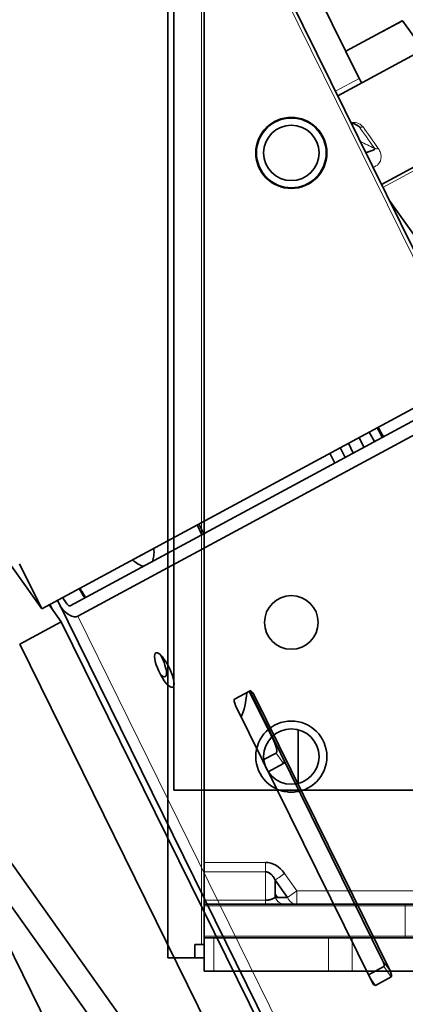
# Model space of a CAD drawing. Units: millimetres. Extents: x -21 to 216, y -225 to 61.
# Drawn here: x 59 to 88, y -167 to -93 of the extents above; entities that cross this region are included whole.
import ezdxf

# ---------------------------------------------------------------- set-up
doc = ezdxf.new("R2010")
doc.units = ezdxf.units.MM
for name, color, linetype, true_color in [('Isometric$38', 7, 'Continuous', 0xffffff), ('ORTHO$34', 7, 'Continuous', 0xffffff), ('ORTHO$35', 7, 'Continuous', 0xffffff)]:
    doc.layers.add(name, color=color, linetype=linetype, true_color=true_color)

msp = doc.modelspace()

# ---------------------------------------------------------------- linework, layer by layer
at = {"layer": 'Isometric$38', "color": 18, "linetype": 'Continuous', "lineweight": 35}
for p, q in [((89.897, -113.075, -94.487), (51.742, -35.686, -106.167)), ((84.594, -97.794, -104.079), (81.254, -91.02, -105.101)), ((87.813, -93.495, -122.167), (83.595, -95.769, -104.385)), ((89.367, -95.652, -123.448), (87.846, -93.518, -122.236)), ((89.996, -95.313, -126.097), (83, -99.085, -96.599)), ((90.467, -103.441, -113.317), (86.265, -105.707, -95.599)), ((86.834, -106.862, -95.425), (93.146, -115.714, -100.45)), ((60.934, -137.325, 42.843), (42.729, -111.793, 57.338)), ((94.798, -119.065, -99.944), (60.934, -137.325, 42.843)), ((63.054, -137.103, 35.528), (93.125, -120.888, -91.267)), ((93.68, -121.667, -91.709), (63.609, -137.882, 35.085)), ((84.59, -124.568, -56.906), (84.949, -125.296, -56.796)), ((83.554, -126.049, -50.912), (83.195, -125.32, -51.022)), ((83.795, -124.997, -53.552), (84.154, -125.725, -53.442)), ((82.78, -126.467, -47.646), (82.421, -125.739, -47.756)), ((72.871, -131.81, -5.867), (72.512, -131.082, -5.977)), ((72.648, -131.009, -6.548), (73.007, -131.737, -6.438)), ((60.934, -137.325, 42.843), (59.282, -133.974, 42.338)), ((62.805, -136.968, 36.104), (62.469, -136.497, 36.372)), ((61.473, -137.033, 40.567), (62.379, -138.303, 39.846)), ((61.755, -137.428, 40.344), (61.543, -136.998, 40.279)), ((62.095, -136.7, 37.948), (101.486, -216.595, 50.007)), ((62.362, -137.207, 37.969), (62.307, -137.129, 38.013)), ((62.379, -138.303, 39.846), (59.283, -139.972, 52.899)), ((62.379, -138.303, 39.846), (99.38, -213.352, 51.173)), ((96.284, -215.021, 64.225), (59.283, -139.972, 52.899)), ((76.471, -143.447, 2.873), (75.299, -144.079, 7.814)), ((76.408, -143.481, 3.139), (78.23, -147.176, 3.696)), ((76.446, -143.46, 2.977), (86.347, -163.543, 6.008)), ((86.903, -164.322, 5.566), (76.776, -143.782, 2.466)), ((75.383, -144.534, 8.34), (85.51, -165.073, 11.44)), ((78.398, -148.086, 4.748), (77.4, -148.624, 8.957)), ((77.82, -149.476, 9.085), (78.953, -148.865, 4.306)), ((78.434, -184.028, 67.945), (54.968, -151.117, 86.628)), ((62.829, -171.319, 96.535), (53.309, -152.011, 93.621)), ((76.775, -184.923, 74.937), (53.309, -152.011, 93.621)), ((86.432, -163.998, 6.534), (85.284, -164.616, 11.37)), ((85.815, -165.408, 11.033), (86.987, -164.777, 6.092))]:
    msp.add_line(p, q, dxfattribs=at)
at = {"layer": 'Isometric$38', "color": 8, "linetype": 'Continuous', "lineweight": 18}
for p, q in [((89.561, -113.006, -93.509), (51.72, -36.255, -105.093)), ((83.611, -95.802, -104.379), (87.846, -93.518, -122.236)), ((84.594, -97.794, -104.079), (82.832, -98.745, -96.65)), ((86.371, -105.922, -95.567), (90.637, -103.622, -113.555)), ((83.782, -125.005, -53.495), (84.14, -125.732, -53.385)), ((104.231, -222.13, 50.786), (62.362, -137.207, 37.969)), ((63.609, -137.882, 35.085), (105.479, -222.805, 47.902)), ((76.776, -143.782, 2.466), (76.555, -143.472, 2.642)), ((78.387, -147.397, 3.571), (78.23, -147.176, 3.696)), ((78.398, -148.086, 4.748), (78.953, -148.865, 4.306)), ((86.347, -163.543, 6.008), (86.903, -164.322, 5.566)), ((86.987, -164.777, 6.092), (86.432, -163.998, 6.534)), ((85.361, -164.772, 11.394), (85.815, -165.408, 11.033))]:
    msp.add_line(p, q, dxfattribs=at)
at = {"layer": 'Isometric$38', "color": 18, "linetype": 'Continuous', "lineweight": 35, "extrusion": (0.84988, 0.458277, 0.260164)}
for centre, major_axis, ratio, start_param, end_param in [((87.897, -93.791, -121.921), (-0.058, 0.283, -0.307), 0.363321, 6.184449, 6.679003), ((84.677, -97.911, -104.145), (-0.142, 0.264), 0.260164, 1.076263, 2.481863), ((85.773, -122.66, -64.13), (2.31, -4.283), 0.260164, 4.944324, 5.120131), ((85.331, -122.899, -62.266), (-4.081, 7.568), 0.260164, 1.701268, 1.79716), ((66.389, -128.985, 10.334), (0, -3.209, 5.653), 0.84988, 1.290477, 1.645232), ((65.833, -128.206, 10.776), (0, 3.209, -5.653), 0.84988, 4.111284, 4.280831), ((66.389, -128.985, 10.334), (0, -3.209, 5.653), 0.84988, 0.463698, 0.818453), ((65.833, -128.206, 10.776), (0, -10.861, 19.132), 0.84988, 6.065698, 6.109827), ((66.389, -128.985, 10.334), (0, 10.861, -19.132), 0.84988, 2.873202, 2.916644), ((62.915, -136.909, 35.638), (-0.732, 0, 2.391), 0.458277, 0.297061, 1.867857), ((62.915, -136.909, 35.638), (0.146, 0, -0.478), 0.458277, 3.438653, 5.00945), ((69.513, -141.121, 21.505), (0, -0.8, 1.41), 0.84988, 0.39257, 2.749059), ((66.389, -128.985, 10.334), (0, 10.861, -19.132), 0.84988, 4.413515, 4.636715), ((76.666, -143.842, 2.932), (0, -0.247, 0.435), 0.84988, 2.625261, 4.196058), ((75.494, -144.474, 7.873), (0, -0.247, 0.435), 0.84988, 4.196058, 5.766854), ((78.009, -147.296, 4.629), (0, -0.494, 0.87), 0.84988, 1.054465, 2.625261), ((78.564, -148.075, 4.187), (0, 0.494, -0.87), 0.84988, 4.196058, 4.791733), ((86.237, -163.603, 6.474), (0, 0.247, -0.435), 0.84988, 4.196058, 5.766854), ((86.792, -164.382, 6.032), (0, -0.247, 0.435), 0.84988, 1.054465, 2.625261), ((85.62, -165.013, 10.973), (0, -0.247, 0.435), 0.84988, 5.766854, 7.33765)]:
    msp.add_ellipse(centre, major_axis=major_axis, ratio=ratio, start_param=start_param, end_param=end_param, dxfattribs=at)
at = {"layer": 'Isometric$38', "color": 8, "linetype": 'Continuous', "lineweight": 18, "extrusion": (0.84988, 0.458277, 0.260164)}
for centre, major_axis, start_param, end_param in [((97.767, -127.762, -94.323), (-15.392, 28.545), 5.7251, 5.852205), ((97.993, -127.64, -95.279), (15.307, -28.386), 2.583507, 2.710612), ((85.884, -122.601, -64.596), (-4.081, 7.568), 1.701268, 1.79716), ((85.898, -122.593, -64.659), (3.962, -7.348), 4.846788, 4.94565)]:
    msp.add_ellipse(centre, major_axis=major_axis, ratio=0.260164, start_param=start_param, end_param=end_param, dxfattribs=at)
at = {"layer": 'Isometric$38', "color": 18, "linetype": 'Continuous', "lineweight": 35, "extrusion": (0.84988, 0.458277, 0.260164)}
msp.add_ellipse((70.068, -141.9, 21.063), major_axis=(0, 0.8, -1.41), ratio=0.84988, dxfattribs=at)
at = {"layer": 'Isometric$38', "color": 18, "linetype": 'Continuous', "lineweight": 35}
for points, knots in [([(84.393, -101.266, -97.308), (84.371, -101.256, -97.255), (84.318, -101.231, -97.124), (84.234, -101.192, -96.918), (84.142, -101.149, -96.694), (84.058, -101.11, -96.488), (84.004, -101.085, -96.357), (83.98, -101.074, -96.298)], [0, 0, 0, 0, 0.158992, 0.389008, 0.611063, 0.825155, 1, 1, 1, 1]), ([(84.589, -101.392, -97.726), (84.588, -101.391, -97.726), (84.588, -101.39, -97.725), (84.586, -101.388, -97.724), (84.585, -101.387, -97.722), (84.583, -101.385, -97.721), (84.582, -101.383, -97.719), (84.58, -101.381, -97.716), (84.578, -101.379, -97.714), (84.577, -101.377, -97.711), (84.575, -101.375, -97.708), (84.573, -101.374, -97.705), (84.571, -101.372, -97.702), (84.568, -101.37, -97.698), (84.566, -101.368, -97.695), (84.564, -101.366, -97.691), (84.561, -101.364, -97.686), (84.559, -101.361, -97.682), (84.556, -101.359, -97.677), (84.554, -101.357, -97.672), (84.551, -101.355, -97.667), (84.548, -101.353, -97.661), (84.545, -101.351, -97.656), (84.542, -101.349, -97.65), (84.539, -101.347, -97.643), (84.536, -101.344, -97.637), (84.533, -101.342, -97.63), (84.529, -101.34, -97.624), (84.526, -101.338, -97.616), (84.523, -101.335, -97.609), (84.519, -101.333, -97.602), (84.515, -101.331, -97.594), (84.512, -101.329, -97.586), (84.508, -101.326, -97.577), (84.504, -101.324, -97.569), (84.5, -101.322, -97.56), (84.496, -101.319, -97.551), (84.492, -101.317, -97.542), (84.488, -101.314, -97.533), (84.484, -101.312, -97.523), (84.479, -101.309, -97.513), (84.475, -101.307, -97.503), (84.47, -101.305, -97.493), (84.466, -101.302, -97.482), (84.461, -101.3, -97.471), (84.456, -101.297, -97.46), (84.451, -101.295, -97.449), (84.447, -101.292, -97.437), (84.442, -101.289, -97.426), (84.437, -101.287, -97.414), (84.431, -101.284, -97.401), (84.426, -101.282, -97.389), (84.421, -101.279, -97.376), (84.416, -101.277, -97.363), (84.41, -101.274, -97.35), (84.405, -101.271, -97.337), (84.399, -101.269, -97.323), (84.393, -101.266, -97.309), (84.388, -101.263, -97.295), (84.379, -101.259, -97.274), (84.372, -101.256, -97.257), (84.367, -101.254, -97.245)], [0, 0, 0, 0, 0.008942, 0.017892, 0.026871, 0.035901, 0.045003, 0.054197, 0.063503, 0.07294, 0.082527, 0.092282, 0.10222, 0.112359, 0.122712, 0.133293, 0.144117, 0.155194, 0.166536, 0.178154, 0.190059, 0.202258, 0.21476, 0.227574, 0.240707, 0.254165, 0.267955, 0.282083, 0.296555, 0.311374, 0.326547, 0.342078, 0.35797, 0.374228, 0.390855, 0.407855, 0.425231, 0.442985, 0.46112, 0.47964, 0.498546, 0.51784, 0.537526, 0.557604, 0.578077, 0.598947, 0.620215, 0.641883, 0.663952, 0.686425, 0.709301, 0.732583, 0.756271, 0.780368, 0.804873, 0.829788, 0.855115, 0.880853, 0.907004, 0.933569, 1, 1, 1, 1]), ([(84.373, -101.256, -97.259), (84.373, -101.256, -97.259), (84.375, -101.257, -97.264), (84.378, -101.258, -97.272), (84.382, -101.26, -97.283), (84.384, -101.261, -97.288), (84.385, -101.262, -97.291), (84.387, -101.262, -97.294), (84.388, -101.263, -97.297), (84.389, -101.263, -97.299), (84.389, -101.263, -97.301), (84.39, -101.264, -97.301), (84.39, -101.264, -97.301)], [0, 0, 0, 0, 0.024258, 0.284754, 0.395994, 0.448709, 0.475986, 0.507465, 0.587819, 0.695652, 0.832851, 1, 1, 1, 1]), ([(85.096, -103.337, -95.957), (85.098, -103.336, -95.965), (85.107, -103.334, -95.997), (85.121, -103.329, -96.054), (85.141, -103.322, -96.129), (85.16, -103.315, -96.204), (85.18, -103.308, -96.282), (85.2, -103.301, -96.36), (85.221, -103.294, -96.44), (85.242, -103.286, -96.522), (85.263, -103.278, -96.604), (85.284, -103.27, -96.688), (85.306, -103.262, -96.774), (85.328, -103.254, -96.861), (85.351, -103.246, -96.948), (85.374, -103.238, -97.038), (85.397, -103.23, -97.128), (85.42, -103.221, -97.22), (85.444, -103.213, -97.312), (85.469, -103.205, -97.406), (85.493, -103.197, -97.499), (85.516, -103.189, -97.589), (85.538, -103.182, -97.675), (85.559, -103.175, -97.756), (85.579, -103.168, -97.833), (85.598, -103.161, -97.905), (85.615, -103.155, -97.974), (85.631, -103.148, -98.038), (85.646, -103.142, -98.097), (85.66, -103.137, -98.153), (85.673, -103.131, -98.204), (85.684, -103.125, -98.251), (85.694, -103.12, -98.294), (85.706, -103.113, -98.346), (85.719, -103.104, -98.404), (85.732, -103.092, -98.468), (85.742, -103.079, -98.522), (85.749, -103.068, -98.563), (85.752, -103.056, -98.594), (85.753, -103.046, -98.615), (85.752, -103.037, -98.629), (85.75, -103.027, -98.638), (85.746, -103.019, -98.641), (85.743, -103.012, -98.642), (85.74, -103.008, -98.642), (85.738, -103.004, -98.64), (85.735, -103, -98.639), (85.734, -102.998, -98.638), (85.733, -102.996, -98.637)], [0, 0, 0, 0, 0.008029, 0.032327, 0.057173, 0.082565, 0.108505, 0.134992, 0.162027, 0.189608, 0.217736, 0.246411, 0.275633, 0.305401, 0.335717, 0.366578, 0.397987, 0.429942, 0.462444, 0.495493, 0.529022, 0.561131, 0.591822, 0.621094, 0.64895, 0.675389, 0.700412, 0.724021, 0.746217, 0.767002, 0.786377, 0.804345, 0.820909, 0.836072, 0.864878, 0.890936, 0.914307, 0.935079, 0.948614, 0.960479, 0.970811, 0.978509, 0.985671, 0.98924, 0.992779, 0.995172, 0.997576, 1, 1, 1, 1])]:
    msp.add_open_spline(points, degree=3, knots=knots, dxfattribs=at)
at = {"layer": 'Isometric$38', "color": 8, "linetype": 'Continuous', "lineweight": 18}
for points in [[(84.003, -101.12, -96.291), (84.198, -101.21, -96.77), (84.394, -101.301, -97.248), (84.589, -101.392, -97.726)], [(85.733, -102.996, -98.637), (85.385, -102.834, -97.785), (85.036, -102.672, -96.933), (84.688, -102.51, -96.081)]]:
    msp.add_open_spline(points, degree=3, dxfattribs=at)
for points, knots in [([(84.889, -101.417, -98.664), (84.819, -101.323, -98.601), (84.671, -101.199, -98.334), (84.4, -101.085, -97.648), (84.17, -101.08, -96.908), (84.037, -101.1, -96.436)], [0, 0, 0, 0, 0.291192, 0.582385, 1, 1, 1, 1]), ([(84.889, -101.417, -98.664), (84.851, -101.437, -98.501), (84.806, -101.446, -98.34), (84.705, -101.438, -98.026), (84.649, -101.421, -97.873), (84.589, -101.392, -97.726)], [0, 0, 0, 0, 0.5, 0.5, 1, 1, 1, 1]), ([(85.633, -104.426, -95.792), (85.784, -104.368, -96.389), (86.109, -104.206, -97.735), (86.271, -103.753, -99.061), (86.208, -103.355, -99.557), (86.11, -103.134, -99.628), (86.027, -103.012, -99.57)], [0, 0, 0, 0, 0.306939, 0.65347, 0.826735, 1, 1, 1, 1]), ([(85.733, -102.996, -98.637), (85.791, -103.022, -98.782), (85.845, -103.037, -98.934), (85.944, -103.042, -99.246), (85.988, -103.033, -99.407), (86.027, -103.012, -99.57)], [0, 0, 0, 0, 0.5, 0.5, 1, 1, 1, 1])]:
    msp.add_open_spline(points, degree=3, knots=knots, dxfattribs=at)
at = {"layer": 'ORTHO$34', "color": 18, "linetype": 'Continuous', "lineweight": 35}
for p, q in [((70.341, -55.849), (70.341, -163.349)), ((70.791, -150.849), (70.791, -55.849)), ((70.791, -150.849), (100.791, -150.849)), ((73.041, -156.235), (73.041, -150.848)), ((73.041, -156.942), (73.041, -156.235)), ((73.041, -156.942), (73.041, -159.056)), ((78.334, -157.563), (79.243, -158.849)), ((78.334, -158.849), (78.334, -157.563)), ((73.041, -159.349), (73.041, -159.056)), ((78.334, -158.599), (78.511, -158.849)), ((79.243, -158.849), (78.334, -158.849)), ((73.041, -159.466), (73.041, -159.349)), ((73.041, -159.349), (88.041, -159.349)), ((73.041, -159.466), (73.041, -161.732)), ((73.041, -161.849), (73.041, -161.732)), ((73.041, -164.349), (73.041, -161.849)), ((73.041, -161.849), (73.774, -161.849)), ((73.774, -161.849), (82.309, -161.849)), ((82.309, -161.849), (84.077, -161.849)), ((84.077, -161.849), (97.059, -161.849)), ((72.341, -162.349), (73.042, -162.349)), ((72.341, -162.349), (72.341, -163.349)), ((70.341, -163.349), (72.341, -163.349)), ((73.042, -163.349), (72.341, -163.349)), ((73.041, -164.349), (73.774, -164.349)), ((82.309, -164.349), (73.774, -164.349)), ((84.077, -164.349), (82.309, -164.349)), ((84.077, -164.349), (97.059, -164.349))]:
    msp.add_line(p, q, dxfattribs=at)
at = {"layer": 'ORTHO$34', "color": 8, "linetype": 'Continuous', "lineweight": 18}
for p, q in [((72.841, -162.348), (72.841, -150.849)), ((73.041, -156.235), (77.627, -156.235)), ((77.627, -156.942), (73.041, -156.942)), ((77.627, -159.056), (77.627, -156.942)), ((79.041, -157.063), (79.951, -158.349)), ((79.951, -158.349), (79.243, -158.849)), ((79.951, -158.349), (206.132, -158.349)), ((79.951, -159.349), (79.951, -158.349)), ((73.041, -159.056), (77.627, -159.056)), ((88.041, -159.466), (73.041, -159.466)), ((88.041, -159.466), (88.041, -159.349)), ((88.041, -159.466), (88.041, -161.732)), ((73.041, -161.732), (88.041, -161.732)), ((73.774, -161.849), (73.774, -164.349)), ((82.309, -164.349), (82.309, -161.849)), ((84.077, -161.849), (84.077, -164.349)), ((88.041, -161.732), (88.041, -161.849))]:
    msp.add_line(p, q, dxfattribs=at)
at = {"layer": 'ORTHO$34', "color": 18, "linetype": 'Continuous', "lineweight": 35}
msp.add_circle((79.541, -103.349), 2.6, dxfattribs=at)
at = {"layer": 'ORTHO$34', "color": 18, "linetype": 'Continuous', "lineweight": 35, "extrusion": (0, 0, -1)}
msp.add_circle((-79.541, -103.349), 2.067, dxfattribs=at)
at = {"layer": 'ORTHO$34', "color": 18, "linetype": 'Continuous', "lineweight": 35, "extrusion": (0, 6.12323e-17, -1)}
msp.add_arc((-79.541, -148.349), 2.65, 250.63314, 289.37252, dxfattribs=at)
at = {"layer": 'ORTHO$34', "color": 18, "linetype": 'Continuous', "lineweight": 35, "extrusion": (0, 0, -1)}
msp.add_ellipse((77.627, -159.063), major_axis=(0, 2.828), ratio=0.707107, start_param=0, end_param=0.785398, dxfattribs=at)
at = {"layer": 'ORTHO$34', "color": 8, "linetype": 'Continuous', "lineweight": 18}
msp.add_ellipse((79.951, -158.349), major_axis=(0, -1), ratio=0.816497, start_param=5.235988, end_param=6.283185, dxfattribs=at)
for points in [[(77.627, -156.235), (77.627, -156.366), (77.627, -156.627), (77.627, -156.849), (77.627, -156.942)], [(78.334, -157.563), (78.406, -157.513), (78.614, -157.365), (78.899, -157.164), (79.041, -157.063)], [(79.041, -159.349), (78.899, -159.349), (78.614, -159.255), (78.406, -159), (78.334, -158.849)]]:
    msp.add_open_spline(points, degree=3, dxfattribs=at)
at = {"layer": 'ORTHO$34', "color": 18, "linetype": 'Continuous', "lineweight": 35}
for points in [[(77.627, -156.942), (77.889, -156.942), (78.149, -157.17), (78.334, -157.563)], [(78.334, -158.849), (78.149, -158.98), (77.889, -159.056), (77.627, -159.056)]]:
    msp.add_open_spline(points, degree=3, dxfattribs=at)
at = {"layer": 'ORTHO$34', "color": 8, "linetype": 'Continuous', "lineweight": 18}
msp.add_open_spline([(77.627, -159.056), (77.627, -159.149), (77.627, -159.297), (77.627, -159.349), (77.627, -159.349)], degree=3, knots=[0, 0, 0, 0, 0.500693, 1, 1, 1, 1], dxfattribs=at)
at = {"layer": 'ORTHO$35', "color": 18, "linetype": 'Continuous', "lineweight": 35}
for p, q in [((73.041, -156.235), (73.041, -53.849)), ((70.341, -163.349), (70.341, -55.849)), ((80.041, -146.344), (80.041, -150.354)), ((80.041, -146.344), (80.041, -150.354)), ((73.041, -156.942), (73.041, -156.235)), ((73.041, -156.942), (73.041, -159.056)), ((73.041, -159.349), (73.041, -159.056)), ((73.041, -159.466), (73.041, -159.349)), ((73.041, -159.349), (88.041, -159.349)), ((73.041, -159.466), (73.041, -161.732)), ((88.041, -159.349), (100.403, -159.349)), ((73.041, -161.849), (73.041, -161.732)), ((73.041, -164.349), (73.041, -161.849)), ((73.041, -161.849), (73.774, -161.849)), ((73.774, -161.849), (82.309, -161.849)), ((82.309, -161.849), (84.077, -161.849)), ((84.077, -161.849), (97.059, -161.849)), ((72.341, -162.349), (72.341, -163.349)), ((73.042, -162.349), (72.341, -162.349)), ((70.341, -163.349), (72.341, -163.349)), ((72.341, -163.349), (73.042, -163.349)), ((73.774, -164.349), (73.041, -164.349)), ((82.309, -164.349), (73.774, -164.349)), ((84.077, -164.349), (82.309, -164.349)), ((84.077, -164.349), (97.059, -164.349))]:
    msp.add_line(p, q, dxfattribs=at)
at = {"layer": 'ORTHO$35', "color": 8, "linetype": 'Continuous', "lineweight": 18}
for p, q in [((72.841, -55.849), (72.841, -162.348)), ((73.041, -156.235), (77.627, -156.235)), ((77.627, -156.942), (73.041, -156.942)), ((77.627, -159.056), (77.627, -156.942)), ((79.041, -157.063), (79.951, -158.349)), ((79.243, -158.849), (78.334, -157.563)), ((78.334, -157.563), (78.334, -158.849)), ((79.951, -158.349), (79.243, -158.849)), ((79.951, -159.349), (79.951, -158.349)), ((79.951, -158.349), (138.291, -158.349)), ((73.041, -159.056), (77.627, -159.056)), ((78.334, -158.849), (79.243, -158.849)), ((88.041, -159.466), (73.041, -159.466)), ((88.041, -159.466), (88.041, -159.349)), ((88.041, -159.466), (88.041, -161.732)), ((100.081, -159.466), (88.041, -159.466)), ((73.041, -161.732), (88.041, -161.732)), ((73.774, -161.849), (73.774, -164.349)), ((82.309, -164.349), (82.309, -161.849)), ((84.077, -161.849), (84.077, -164.349)), ((88.041, -161.732), (88.041, -161.849)), ((88.041, -161.732), (97.381, -161.732))]:
    msp.add_line(p, q, dxfattribs=at)
at = {"layer": 'ORTHO$35', "color": 18, "linetype": 'Continuous', "lineweight": 35}
for centre, radius in [((79.541, -103.349), 2.65), ((79.541, -103.349), 2.067), ((79.541, -138.349), 2), ((79.541, -148.349), 2.65), ((79.541, -148.349), 2.067)]:
    msp.add_circle(centre, radius, dxfattribs=at)
at = {"layer": 'ORTHO$35', "color": 18, "linetype": 'Continuous', "lineweight": 35, "extrusion": (0, 0, -1)}
msp.add_ellipse((77.627, -159.063), major_axis=(0, 2.828), ratio=0.707107, start_param=0, end_param=0.785398, dxfattribs=at)
at = {"layer": 'ORTHO$35', "color": 8, "linetype": 'Continuous', "lineweight": 18, "extrusion": (0, 0, -1)}
msp.add_ellipse((79.951, -158.349), major_axis=(0, -1), ratio=0.816497, start_param=0, end_param=1.047198, dxfattribs=at)
at = {"layer": 'ORTHO$35', "color": 8, "linetype": 'Continuous', "lineweight": 18}
for points, knots in [([(77.627, -156.235), (77.627, -156.3), (77.627, -156.366), (77.627, -156.494), (77.627, -156.557), (77.627, -156.678), (77.627, -156.736), (77.627, -156.845), (77.627, -156.896), (77.627, -156.942)], [0, 0, 0, 0, 0.25, 0.25, 0.5, 0.5, 0.75, 0.75, 1, 1, 1, 1]), ([(78.334, -157.563), (78.37, -157.538), (78.414, -157.507), (78.514, -157.436), (78.571, -157.395), (78.695, -157.308), (78.761, -157.261), (78.899, -157.164), (78.97, -157.114), (79.041, -157.063)], [0, 0, 0, 0, 0.25, 0.25, 0.5, 0.5, 0.75, 0.75, 1, 1, 1, 1]), ([(77.627, -159.056), (77.627, -159.102), (77.627, -159.144), (77.627, -159.217), (77.627, -159.248), (77.627, -159.298), (77.627, -159.317), (77.627, -159.342), (77.627, -159.349), (77.627, -159.349)], [0, 0, 0, 0, 0.250393, 0.250393, 0.500786, 0.500786, 0.751179, 0.751179, 1, 1, 1, 1]), ([(79.041, -159.349), (78.97, -159.349), (78.899, -159.337), (78.761, -159.292), (78.695, -159.259), (78.571, -159.171), (78.514, -159.118), (78.414, -158.994), (78.37, -158.924), (78.334, -158.849)], [0, 0, 0, 0, 0.25, 0.25, 0.5, 0.5, 0.75, 0.75, 1, 1, 1, 1])]:
    msp.add_open_spline(points, degree=3, knots=knots, dxfattribs=at)
at = {"layer": 'ORTHO$35', "color": 18, "linetype": 'Continuous', "lineweight": 35}
for points, knots in [([(77.627, -156.942), (77.63, -156.942), (77.637, -156.942), (77.647, -156.942), (77.657, -156.943), (77.667, -156.944), (77.677, -156.944), (77.687, -156.946), (77.697, -156.947), (77.707, -156.949), (77.717, -156.951), (77.727, -156.953), (77.737, -156.955), (77.747, -156.957), (77.757, -156.96), (77.767, -156.963), (77.777, -156.966), (77.787, -156.97), (77.797, -156.973), (77.807, -156.977), (77.817, -156.981), (77.827, -156.985), (77.837, -156.99), (77.847, -156.995), (77.857, -157), (77.867, -157.005), (77.877, -157.01), (77.887, -157.016), (77.897, -157.022), (77.907, -157.028), (77.917, -157.034), (77.926, -157.04), (77.936, -157.047), (77.946, -157.054), (77.956, -157.061), (77.966, -157.069), (77.976, -157.076), (77.985, -157.084), (77.995, -157.092), (78.005, -157.1), (78.015, -157.109), (78.024, -157.118), (78.034, -157.127), (78.043, -157.136), (78.053, -157.145), (78.063, -157.155), (78.072, -157.165), (78.081, -157.175), (78.091, -157.185), (78.1, -157.196), (78.11, -157.206), (78.119, -157.217), (78.128, -157.228), (78.137, -157.24), (78.147, -157.252), (78.156, -157.263), (78.165, -157.275), (78.174, -157.288), (78.183, -157.3), (78.192, -157.313), (78.201, -157.326), (78.209, -157.339), (78.218, -157.353), (78.227, -157.366), (78.236, -157.38), (78.244, -157.394), (78.253, -157.408), (78.261, -157.423), (78.27, -157.438), (78.278, -157.452), (78.286, -157.468), (78.294, -157.483), (78.303, -157.499), (78.311, -157.514), (78.319, -157.53), (78.327, -157.547), (78.332, -157.558), (78.334, -157.563)], [0, 0, 0, 0, 0.009759, 0.019538, 0.02934, 0.039171, 0.049033, 0.058932, 0.068871, 0.078854, 0.088886, 0.098971, 0.109112, 0.119313, 0.129578, 0.139911, 0.150316, 0.160795, 0.171352, 0.181991, 0.192716, 0.203528, 0.214433, 0.225431, 0.236528, 0.247725, 0.259025, 0.270431, 0.281946, 0.293573, 0.305314, 0.317171, 0.329147, 0.341245, 0.353465, 0.365812, 0.378286, 0.390891, 0.403627, 0.416497, 0.429502, 0.442645, 0.455927, 0.469351, 0.482917, 0.496627, 0.510483, 0.524486, 0.538638, 0.55294, 0.567394, 0.582001, 0.596761, 0.611678, 0.62675, 0.641981, 0.65737, 0.67292, 0.68863, 0.704502, 0.720538, 0.736738, 0.753103, 0.769633, 0.786331, 0.803196, 0.820229, 0.837432, 0.854805, 0.872349, 0.890065, 0.907952, 0.926013, 0.944248, 0.962657, 0.98124, 1, 1, 1, 1]), ([(78.334, -158.849), (78.331, -158.851), (78.324, -158.856), (78.314, -158.863), (78.304, -158.87), (78.293, -158.876), (78.282, -158.883), (78.272, -158.889), (78.261, -158.896), (78.25, -158.902), (78.239, -158.908), (78.228, -158.914), (78.216, -158.92), (78.205, -158.925), (78.193, -158.931), (78.182, -158.936), (78.17, -158.942), (78.159, -158.947), (78.147, -158.952), (78.135, -158.957), (78.123, -158.962), (78.111, -158.966), (78.099, -158.971), (78.087, -158.975), (78.075, -158.98), (78.062, -158.984), (78.05, -158.988), (78.037, -158.992), (78.025, -158.996), (78.013, -159), (78, -159.003), (77.987, -159.007), (77.975, -159.01), (77.962, -159.014), (77.949, -159.017), (77.937, -159.02), (77.924, -159.023), (77.911, -159.026), (77.898, -159.028), (77.885, -159.031), (77.873, -159.033), (77.86, -159.035), (77.847, -159.038), (77.834, -159.04), (77.821, -159.042), (77.808, -159.044), (77.795, -159.045), (77.782, -159.047), (77.769, -159.048), (77.756, -159.05), (77.743, -159.051), (77.73, -159.052), (77.717, -159.053), (77.704, -159.054), (77.691, -159.054), (77.679, -159.055), (77.666, -159.055), (77.653, -159.056), (77.64, -159.056), (77.631, -159.056), (77.627, -159.056)], [0, 0, 0, 0, 0.024225, 0.048156, 0.071796, 0.095144, 0.118204, 0.140976, 0.163462, 0.185664, 0.207583, 0.229222, 0.250581, 0.271663, 0.29247, 0.313004, 0.333267, 0.353262, 0.37299, 0.392454, 0.411657, 0.430602, 0.44929, 0.467726, 0.485911, 0.50385, 0.521545, 0.538999, 0.556217, 0.573202, 0.589957, 0.606487, 0.622796, 0.638888, 0.654767, 0.670439, 0.685908, 0.70118, 0.716258, 0.73115, 0.74586, 0.760395, 0.774761, 0.788963, 0.803009, 0.816905, 0.830658, 0.844275, 0.857764, 0.871133, 0.884388, 0.89754, 0.910594, 0.92356, 0.936447, 0.949264, 0.962018, 0.974719, 0.987377, 1, 1, 1, 1])]:
    msp.add_open_spline(points, degree=3, knots=knots, dxfattribs=at)

doc.saveas('drawing.dxf')
